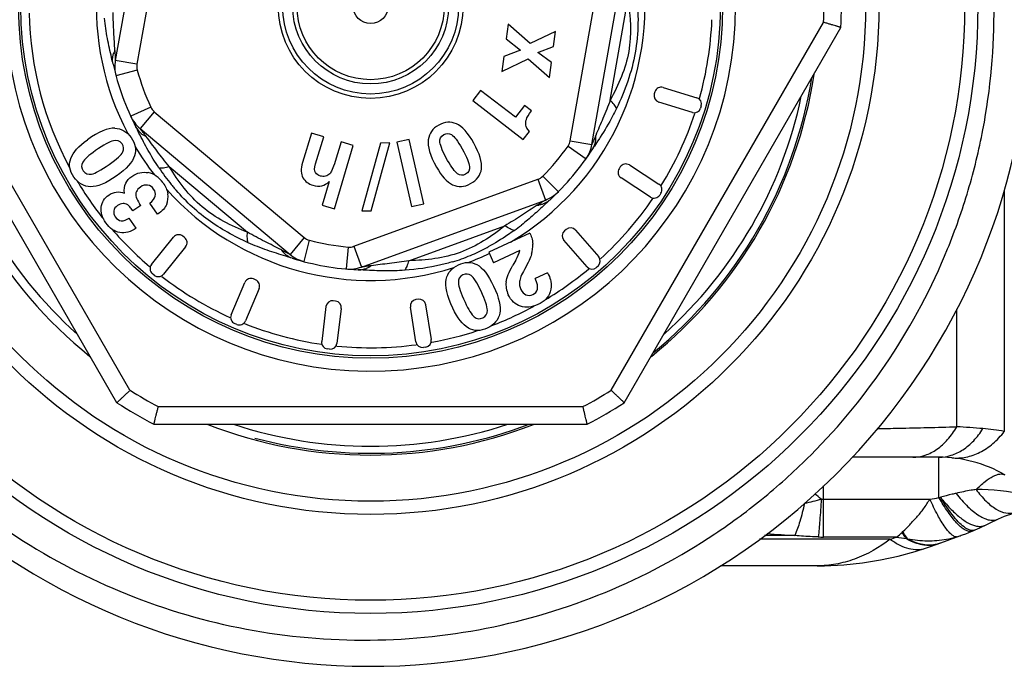
# Model space of a CAD drawing. Units: millimetres. Extents: x 0 to 420, y 0 to 297.
# Drawn here: x 181 to 204, y 72 to 86 of the extents above; entities that cross this region are included whole.
import ezdxf

# ---------------------------------------------------------------- set-up
doc = ezdxf.new("R2010")
doc.units = ezdxf.units.MM
doc.header["$LTSCALE"] = 23.1
doc.layers.get('0').update_dxf_attribs({"linetype": 'CONTINUOUS'})
doc.layers.add('A_STD', color=7, linetype='CONTINUOUS')

msp = doc.modelspace()

# ---------------------------------------------------------------- linework, layer by layer
at = {"color": 7, "linetype": 'Continuous'}
for p, q in [((184.121, 89.922), (183.348, 85.539)), ((194.181, 83.629), (194.953, 88.011)), ((183.385, 77.762), (178.462, 86.289)), ((192.274, 86.364), (192.229, 86.026)), ((192.774, 85.923), (192.274, 86.364)), ((193.356, 86.2), (192.774, 85.923)), ((193.311, 85.857), (193.356, 86.2)), ((194.916, 77.762), (199.84, 86.289)), ((192.229, 86.026), (192.559, 85.774)), ((192.559, 85.774), (192.177, 85.628)), ((192.952, 85.722), (193.311, 85.857)), ((193.263, 85.49), (192.952, 85.722)), ((192.177, 85.628), (192.132, 85.286)), ((192.132, 85.286), (192.729, 85.575)), ((192.729, 85.575), (193.218, 85.152)), ((193.218, 85.152), (193.263, 85.49)), ((191.651, 84.859), (191.475, 84.631)), ((192.442, 84.248), (191.651, 84.859)), ((195.613, 84.826), (195.598, 84.778)), ((195.8, 84.925), (196.565, 84.691)), ((191.475, 84.631), (192.621, 83.745)), ((196.463, 84.357), (195.698, 84.591)), ((192.648, 84.514), (192.442, 84.248)), ((192.805, 84.392), (192.648, 84.514)), ((196.665, 84.504), (196.65, 84.456)), ((183.911, 83.992), (187.32, 81.132)), ((192.621, 83.745), (192.759, 83.923)), ((187.805, 83.89), (187.604, 83.218)), ((188.084, 83.807), (187.805, 83.89)), ((187.899, 83.19), (188.084, 83.807)), ((190.028, 83.745), (189.744, 83.68)), ((190.362, 82.282), (190.028, 83.745)), ((188.327, 82.168), (188.757, 83.605)), ((188.478, 83.689), (188.344, 83.242)), ((188.757, 83.605), (188.478, 83.689)), ((189.373, 83.661), (188.95, 82.12)), ((189.167, 82.125), (189.59, 83.666)), ((189.59, 83.666), (189.373, 83.661)), ((189.744, 83.68), (190.078, 82.217)), ((194.825, 83.12), (194.798, 83.078)), ((195.033, 83.164), (195.704, 82.728)), ((195.513, 82.435), (194.842, 82.871)), ((188.209, 82.788), (188.048, 82.252)), ((188.941, 80.846), (193.122, 82.368)), ((193.418, 82.557), (193.406, 82.546)), ((193.406, 82.546), (193.406, 82.546)), ((195.748, 82.521), (195.721, 82.479)), ((183.745, 82.12), (183.707, 82.174)), ((183.926, 82.246), (183.745, 82.12)), ((183.926, 82.246), (183.9, 82.284)), ((184.31, 82.043), (184.133, 82.296)), ((188.048, 82.252), (188.327, 82.168)), ((188.95, 82.12), (189.167, 82.125)), ((190.078, 82.217), (190.362, 82.282)), ((183.825, 81.729), (183.664, 81.959)), ((193.596, 81.699), (193.559, 81.666)), ((193.808, 81.684), (194.334, 81.079)), ((184.17, 80.903), (184.674, 81.525)), ((184.924, 81.516), (184.885, 81.547)), ((192.769, 81.618), (191.834, 81.182)), ((192.769, 81.618), (192.79, 81.573)), ((194.07, 80.849), (193.544, 81.455)), ((184.946, 81.305), (184.442, 80.683)), ((191.834, 81.182), (191.946, 80.941)), ((192.541, 81.218), (191.946, 80.941)), ((192.453, 81.005), (192.385, 80.887)), ((194.32, 80.867), (194.282, 80.835)), ((184.231, 80.661), (184.192, 80.692)), ((186.537, 80.554), (186.491, 80.574)), ((193.174, 80.713), (192.894, 80.582)), ((185.982, 79.758), (186.294, 80.494)), ((186.617, 80.358), (186.304, 79.621)), ((190.231, 80.115), (190.181, 80.107)), ((188.136, 79.948), (188.039, 79.154)), ((188.353, 80.073), (188.303, 80.079)), ((188.483, 79.906), (188.386, 79.111)), ((190.182, 79.145), (190.057, 79.935)), ((190.402, 79.99), (190.528, 79.199)), ((186.107, 79.541), (186.061, 79.561)), ((190.403, 79.028), (190.354, 79.02)), ((188.219, 78.981), (188.169, 78.987)), ((184.227, 77.275), (194.074, 77.275))]:
    msp.add_line(p, q, dxfattribs=at)
at = {"color": 9, "linetype": 'Continuous'}
for p, q in [((184.613, 89.835), (183.84, 85.453)), ((193.688, 83.716), (194.461, 88.098)), ((194.596, 84.637), (194.999, 86.922)), ((194.619, 78.047), (199.444, 86.404)), ((183.682, 78.047), (179.026, 86.112)), ((183.84, 85.453), (183.348, 85.539)), ((183.846, 85.321), (183.364, 85.189)), ((184.153, 84.48), (183.698, 84.271)), ((184.232, 84.375), (183.911, 83.992)), ((184.232, 84.375), (187.641, 81.515)), ((183.887, 83.89), (183.85, 83.962)), ((193.688, 83.716), (194.181, 83.629)), ((193.638, 83.595), (194.046, 83.306)), ((184.576, 83.128), (186.353, 81.637)), ((188.77, 81.316), (192.951, 82.838)), ((192.951, 82.838), (193.122, 82.368)), ((193.062, 82.909), (193.418, 82.557)), ((193.169, 82.319), (193.11, 82.264)), ((190.022, 80.99), (192.202, 81.784)), ((187.641, 81.515), (187.32, 81.132)), ((187.758, 81.455), (187.631, 80.971)), ((188.64, 81.299), (188.593, 80.801)), ((188.77, 81.316), (188.941, 80.846)), ((184.326, 77.675), (193.976, 77.675))]:
    msp.add_line(p, q, dxfattribs=at)
at = {"color": 7, "linetype": 'Continuous'}
for radius in [13.8, 13.5, 11.25, 8, 7.95, 2.1, 2, 0.4]:
    msp.add_circle((189.151, 86.775), radius, dxfattribs=at)
at = {"color": 9, "linetype": 'Continuous'}
for radius in [11.55, 1.77, 1.673]:
    msp.add_circle((189.151, 86.775), radius, dxfattribs=at)
at = {"color": 7, "linetype": 'Continuous'}
for centre, radius, start, end in [((189.151, 86.775), 15, 45, 44.6513), ((189.151, 86.775), 8.295, 184.5868, 175.4132), ((189.151, 86.775), 10.7, 357.3956, 2.6044), ((184.136, 85.4), 0.8, 170, 195.3317), ((189.151, 86.775), 6, 192.7133, 207.2867), ((189.151, 86.775), 10.2, 188.719, 231.281), ((189.151, 86.775), 10.2, 308.719, 351.281), ((195.756, 84.782), 0.15, 73, 163), ((189.151, 86.775), 10, 191.8333, 228.1667), ((195.742, 84.734), 0.15, 163, 253), ((189.151, 86.775), 10, 311.8333, 348.1667), ((196.521, 84.548), 0.15, 343, 73), ((196.507, 84.5), 0.15, 253, 343), ((184.425, 84.605), 0.8, 204.6683, 230), ((189.151, 86.775), 6, 312.7133, 327.2867), ((193.393, 83.768), 0.8, 324.6683, 350), ((194.924, 82.996), 0.15, 147, 237), ((194.951, 83.038), 0.15, 57, 147), ((195.622, 82.603), 0.15, 327, 57), ((192.849, 83.12), 0.8, 290, 315.3317), ((195.595, 82.561), 0.15, 237, 327), ((183.536, 82.118), 0.169, 52.2667, 59.7244), ((193.695, 81.586), 0.15, 41, 131), ((184.79, 81.431), 0.15, 51, 141), ((184.829, 81.399), 0.15, 321, 51), ((193.657, 81.553), 0.15, 131, 221), ((192.131, 81.335), 0.706, 343.4844, 2.6416), ((187.834, 81.745), 0.8, 230, 255.3317), ((189.151, 86.775), 6, 252.7133, 267.2867), ((194.221, 80.981), 0.15, 311, 41), ((184.287, 80.809), 0.15, 141, 231), ((188.667, 81.598), 0.8, 264.6683, 290), ((194.183, 80.948), 0.15, 221, 311), ((184.325, 80.777), 0.15, 231, 321), ((186.432, 80.436), 0.15, 67, 157), ((186.478, 80.416), 0.15, 337, 67), ((190.254, 79.966), 0.15, 9, 99), ((188.285, 79.93), 0.15, 83, 173), ((188.335, 79.924), 0.15, 353, 83), ((190.205, 79.959), 0.15, 99, 189), ((186.12, 79.699), 0.15, 157, 247), ((186.166, 79.68), 0.15, 247, 337), ((188.187, 79.136), 0.15, 173, 263), ((188.237, 79.13), 0.15, 263, 353), ((190.33, 79.168), 0.15, 189, 279), ((190.38, 79.176), 0.15, 279, 9), ((189.151, 86.775), 10.7, 237.3956, 242.6044), ((189.151, 86.775), 10.7, 297.3956, 302.6044), ((189.151, 86.775), 10.2, 248.719, 291.281), ((189.151, 86.775), 10, 251.8333, 288.1667)]:
    msp.add_arc(centre, radius, start, end, dxfattribs=at)
at = {"color": 9, "linetype": 'Continuous'}
for centre, radius, start, end in [((189.151, 86.775), 6.234, 18.8168, 207.6629), ((189.151, 86.775), 6.234, 300.6914, 8.2873), ((189.151, 86.775), 10.3, 357.9331, 2.0669), ((189.151, 86.775), 7.763, 181.1889, 208.3039), ((189.151, 86.775), 7.763, 344.31, 357.6903), ((183.838, 85.521), 0.554, 154.3188, 158.137), ((192.105, 86.043), 8.771, 181.8419, 183.216), ((156.114, 79.294), 27.873, 12.7691, 13.0789), ((184.136, 85.4), 0.3, 170, 195.3317), ((189.151, 86.775), 5.5, 195.3317, 204.6683), ((184.425, 84.605), 0.3, 204.6683, 230), ((189.151, 86.775), 7.763, 328.31, 341.69), ((168.263, 76.005), 17.501, 27.0432, 27.2743), ((184.275, 84.322), 0.555, 241.8483, 245.6641), ((193.393, 83.768), 0.3, 324.6683, 350), ((193.713, 83.78), 0.555, 1.8482, 5.664), ((193.753, 83.781), 0.516, 353.8923, 1.8964), ((189.151, 86.775), 6.234, 210.8992, 217.9563), ((189.151, 86.775), 5.5, 315.3317, 324.6683), ((209.006, 74.017), 17.601, 147.0445, 147.2743), ((189.316, 86.484), 6.018, 214.1916, 216.4834), ((189.151, 86.775), 7.763, 210.8285, 218.615), ((188.88, 86.162), 5.476, 216.4843, 218.9464), ((192.849, 83.12), 0.3, 290, 315.3317), ((189.151, 86.775), 6.234, 221.8919, 287.638), ((188.619, 85.952), 5.141, 218.9613, 220.1379), ((205.083, 69.523), 17.483, 132.7255, 132.9568), ((189.151, 86.775), 7.763, 312.31, 325.69), ((192.893, 82.801), 0.554, 274.3177, 278.136), ((189.151, 86.775), 7.763, 220.7811, 229.6926), ((189.453, 85.786), 5.065, 305.8077, 308.0999), ((187.834, 81.745), 0.3, 230, 255.3317), ((189.151, 86.775), 5.5, 255.3317, 264.6683), ((187.58, 81.547), 0.554, 214.3186, 218.1373), ((190.998, 88.463), 8.202, 241.8003, 243.1703), ((188.667, 81.598), 0.3, 264.6683, 290), ((189.683, 85.237), 4.479, 292.8323, 297.9636), ((189.535, 85.525), 4.802, 297.9106, 298.3957), ((179.061, 54.265), 28.04, 72.7688, 73.0762), ((189.851, 84.852), 4.059, 286.6838, 289.6986), ((189.85, 84.846), 4.053, 289.7358, 292.794), ((189.151, 86.775), 6.234, 290.8531, 295.6216), ((187.51, 52.727), 28.088, 86.924, 87.231), ((188.838, 81.326), 0.555, 301.8482, 305.664), ((189.151, 86.775), 7.763, 300.7316, 309.693), ((189.151, 86.775), 7.763, 232.3105, 245.6895), ((189.151, 86.775), 7.763, 290.8054, 298.5857), ((189.151, 86.775), 7.763, 248.3093, 261.8046), ((189.151, 86.775), 7.763, 280.3068, 288.2613), ((189.151, 86.775), 7.763, 264.31, 277.6895), ((189.151, 86.775), 10.3, 237.9331, 242.0669), ((189.151, 86.775), 10.3, 297.9331, 302.0669)]:
    msp.add_arc(centre, radius, start, end, dxfattribs=at)
at = {"color": 2, "linetype": 'Continuous'}
for start, end in [(309.2556, 350.7535), (255, 290.754)]:
    msp.add_arc((189.151, 86.775), 10.16, start, end, dxfattribs=at)
at = {"color": 9, "linetype": 'Continuous'}
for points, knots in [([(195.198, 87.055), (195.243, 86.611), (195.239, 85.702), (194.932, 84.846), (194.738, 84.444)], [0, 0, 0, 0, 0.500002, 1, 1, 1, 1]), ([(194.999, 86.922), (195.061, 86.533), (195.107, 85.725), (194.788, 84.981), (194.596, 84.637)], [0, 0, 0, 0, 0.500004, 1, 1, 1, 1]), ([(183.338, 85.762), (183.333, 85.902), (183.312, 86.19), (183.301, 86.48), (183.302, 86.629)], [0, 0, 0, 0, 0.4852, 1, 1, 1, 1]), ([(183.264, 85.602), (183.23, 85.747), (183.163, 86.042), (183.119, 86.342), (183.103, 86.496)], [0, 0, 0, 0, 0.491257, 1, 1, 1, 1]), ([(183.294, 85.625), (183.295, 85.633), (183.302, 85.668), (183.313, 85.703), (183.323, 85.728)], [0, 0, 0, 0, 0.245839, 1, 1, 1, 1]), ([(183.298, 85.455), (183.288, 85.496), (183.284, 85.554), (183.291, 85.611), (183.294, 85.625)], [0, 0, 0, 0, 0.745587, 1, 1, 1, 1]), ([(194.596, 84.637), (194.546, 84.497), (194.437, 84.229), (194.318, 83.965), (194.266, 83.835)], [0, 0, 0, 0, 0.514802, 1, 1, 1, 1]), ([(194.738, 84.444), (194.726, 84.477), (194.683, 84.546), (194.629, 84.605), (194.596, 84.637)], [0, 0, 0, 0, 0.432418, 1, 1, 1, 1]), ([(194.738, 84.444), (194.71, 84.387), (194.597, 84.165), (194.469, 83.951), (194.368, 83.794)], [0, 0, 0, 0, 0.254036, 1, 1, 1, 1]), ([(183.899, 83.916), (183.907, 83.907), (183.942, 83.875), (183.981, 83.849), (184.013, 83.832)], [0, 0, 0, 0, 0.244894, 1, 1, 1, 1]), ([(184.046, 83.816), (184.03, 83.836), (184, 83.875), (183.964, 83.922), (183.939, 83.954), (183.926, 83.973), (183.916, 83.985), (183.912, 83.991), (183.911, 83.992)], [0, 0, 0, 0, 0.349603, 0.662385, 0.795091, 0.902569, 0.974422, 1, 1, 1, 1]), ([(184.338, 83.102), (184.251, 83.23), (184.093, 83.488), (183.954, 83.758), (183.887, 83.89)], [0, 0, 0, 0, 0.508761, 1, 1, 1, 1]), ([(184.576, 83.128), (184.48, 83.242), (184.302, 83.47), (184.133, 83.705), (184.046, 83.816)], [0, 0, 0, 0, 0.51479, 1, 1, 1, 1]), ([(194.266, 83.835), (194.256, 83.811), (194.238, 83.765), (194.215, 83.711), (194.199, 83.673), (194.19, 83.652), (194.185, 83.638), (194.181, 83.631), (194.181, 83.629)], [0, 0, 0, 0, 0.349603, 0.662385, 0.795091, 0.902569, 0.974422, 1, 1, 1, 1]), ([(194.199, 83.533), (194.208, 83.547), (194.242, 83.607), (194.26, 83.674), (194.266, 83.726)], [0, 0, 0, 0, 0.246739, 1, 1, 1, 1]), ([(194.368, 83.794), (194.357, 83.777), (194.314, 83.71), (194.27, 83.642), (194.237, 83.592)], [0, 0, 0, 0, 0.253501, 1, 1, 1, 1]), ([(184.338, 83.102), (184.372, 83.097), (184.454, 83.099), (184.532, 83.116), (184.576, 83.128)], [0, 0, 0, 0, 0.432379, 1, 1, 1, 1]), ([(186.353, 81.637), (185.986, 81.778), (185.263, 82.142), (184.778, 82.791), (184.576, 83.128)], [0, 0, 0, 0, 0.499944, 1, 1, 1, 1]), ([(186.369, 81.398), (186.21, 81.47), (185.896, 81.627), (185.451, 81.909), (185.043, 82.246), (184.802, 82.504), (184.688, 82.639)], [0, 0, 0, 0, 0.248571, 0.49879, 0.749617, 1, 1, 1, 1]), ([(193.122, 82.368), (193.124, 82.37), (193.111, 82.359), (193.104, 82.356), (193.082, 82.341), (193.058, 82.326), (193.03, 82.308), (192.989, 82.282), (192.957, 82.262), (192.935, 82.248)], [0, 0, 0, 0, 0.026684, 0.099076, 0.205997, 0.338617, 0.489164, 0.651366, 1, 1, 1, 1]), ([(193.221, 82.367), (193.189, 82.338), (193.141, 82.306), (193.089, 82.283), (193.076, 82.278)], [0, 0, 0, 0, 0.745591, 1, 1, 1, 1]), ([(192.935, 82.248), (192.816, 82.174), (192.577, 82.011), (192.331, 81.858), (192.202, 81.784)], [0, 0, 0, 0, 0.485214, 1, 1, 1, 1]), ([(193.11, 82.264), (193.025, 82.185), (192.853, 82.025), (192.673, 81.874), (192.579, 81.8)], [0, 0, 0, 0, 0.491868, 1, 1, 1, 1]), ([(193.076, 82.278), (193.067, 82.275), (193.033, 82.264), (192.998, 82.256), (192.972, 82.252)], [0, 0, 0, 0, 0.245841, 1, 1, 1, 1]), ([(192.202, 81.784), (191.896, 81.535), (191.219, 81.092), (190.415, 80.996), (190.022, 80.99)], [0, 0, 0, 0, 0.500064, 1, 1, 1, 1]), ([(192.417, 81.678), (192.369, 81.644), (192.176, 81.508), (191.974, 81.385), (191.819, 81.301)], [0, 0, 0, 0, 0.249156, 1, 1, 1, 1]), ([(192.417, 81.678), (192.383, 81.684), (192.307, 81.714), (192.239, 81.757), (192.202, 81.784)], [0, 0, 0, 0, 0.432541, 1, 1, 1, 1]), ([(186.369, 81.398), (186.357, 81.431), (186.346, 81.511), (186.349, 81.592), (186.353, 81.637)], [0, 0, 0, 0, 0.43254, 1, 1, 1, 1]), ([(187.122, 81.234), (186.998, 81.301), (186.738, 81.426), (186.482, 81.562), (186.353, 81.637)], [0, 0, 0, 0, 0.485191, 1, 1, 1, 1]), ([(187.224, 81.091), (187.082, 81.134), (186.792, 81.224), (186.51, 81.335), (186.369, 81.398)], [0, 0, 0, 0, 0.491274, 1, 1, 1, 1]), ([(187.246, 81.107), (187.237, 81.113), (187.199, 81.142), (187.166, 81.177), (187.144, 81.205)], [0, 0, 0, 0, 0.244933, 1, 1, 1, 1]), ([(188.867, 80.782), (188.909, 80.78), (188.966, 80.786), (189.021, 80.803), (189.034, 80.808)], [0, 0, 0, 0, 0.745519, 1, 1, 1, 1]), ([(189.162, 80.875), (189.136, 80.871), (189.087, 80.864), (189.029, 80.857), (188.988, 80.852), (188.965, 80.849), (188.95, 80.847), (188.943, 80.847), (188.941, 80.846)], [0, 0, 0, 0, 0.349603, 0.662385, 0.795091, 0.902569, 0.974422, 1, 1, 1, 1]), ([(189.034, 80.808), (189.043, 80.811), (189.076, 80.824), (189.108, 80.84), (189.131, 80.854)], [0, 0, 0, 0, 0.245815, 1, 1, 1, 1]), ([(190.022, 80.99), (189.875, 80.964), (189.589, 80.923), (189.3, 80.895), (189.162, 80.875)], [0, 0, 0, 0, 0.514811, 1, 1, 1, 1]), ([(189.925, 80.771), (189.947, 80.798), (189.986, 80.87), (190.01, 80.946), (190.022, 80.99)], [0, 0, 0, 0, 0.432453, 1, 1, 1, 1]), ([(191.016, 80.964), (190.927, 80.938), (190.57, 80.843), (190.201, 80.791), (189.925, 80.771)], [0, 0, 0, 0, 0.251367, 1, 1, 1, 1]), ([(189.925, 80.771), (189.771, 80.76), (189.468, 80.752), (189.165, 80.767), (189.017, 80.774)], [0, 0, 0, 0, 0.508726, 1, 1, 1, 1])]:
    msp.add_open_spline(points, degree=3, knots=knots, dxfattribs=at)
at = {"color": 7, "linetype": 'Continuous'}
for points, knots in [([(174.508, 86.775), (174.518, 85.834), (174.67, 84.418), (175.141, 82.592), (175.786, 80.819), (176.91, 78.733), (178.416, 76.904), (179.815, 75.637), (181.329, 74.513), (183.418, 73.393), (186.136, 72.563), (188.964, 72.277), (191.793, 72.549), (194.514, 73.368), (196.606, 74.483), (198.121, 75.606), (199.519, 76.874), (201.02, 78.708), (202.129, 80.803), (202.755, 82.582), (203.201, 84.415), (203.328, 85.834), (203.318, 86.775)], [0, 0, 0, 0, 0.062486, 0.093765, 0.125042, 0.187526, 0.250008, 0.281287, 0.312566, 0.375049, 0.437529, 0.50001, 0.56249, 0.624969, 0.68745, 0.718729, 0.750008, 0.812487, 0.874966, 0.906242, 0.93752, 1, 1, 1, 1]), ([(199.84, 86.289), (199.839, 86.289), (199.839, 86.29), (199.837, 86.29), (199.835, 86.291), (199.831, 86.292), (199.827, 86.293), (199.819, 86.295), (199.807, 86.299), (199.791, 86.303), (199.77, 86.309), (199.747, 86.316), (199.71, 86.327), (199.659, 86.342), (199.592, 86.361), (199.519, 86.382), (199.469, 86.397), (199.444, 86.404)], [0, 0, 0, 0, 0.001262, 0.004999, 0.01119, 0.019813, 0.030846, 0.044267, 0.078144, 0.121006, 0.172334, 0.231597, 0.298127, 0.450033, 0.62203, 0.807806, 1, 1, 1, 1]), ([(183.385, 77.762), (183.385, 77.762), (183.386, 77.762), (183.387, 77.763), (183.389, 77.765), (183.391, 77.767), (183.394, 77.771), (183.4, 77.776), (183.409, 77.785), (183.422, 77.797), (183.437, 77.811), (183.455, 77.828), (183.482, 77.855), (183.521, 77.892), (183.571, 77.94), (183.626, 77.992), (183.663, 78.028), (183.682, 78.047)], [0, 0, 0, 0, 0.001262, 0.004999, 0.01119, 0.019813, 0.030846, 0.044267, 0.078144, 0.121006, 0.172334, 0.231597, 0.298127, 0.450033, 0.62203, 0.807806, 1, 1, 1, 1]), ([(194.619, 78.047), (194.638, 78.028), (194.675, 77.992), (194.73, 77.94), (194.78, 77.892), (194.819, 77.855), (194.846, 77.828), (194.864, 77.811), (194.879, 77.797), (194.892, 77.785), (194.901, 77.776), (194.907, 77.771), (194.91, 77.767), (194.913, 77.765), (194.915, 77.763), (194.915, 77.762), (194.916, 77.762), (194.916, 77.762)], [0, 0, 0, 0, 0.192194, 0.37797, 0.549967, 0.701873, 0.768403, 0.827666, 0.878994, 0.921856, 0.955733, 0.969154, 0.980187, 0.98881, 0.995001, 0.998738, 1, 1, 1, 1]), ([(184.227, 77.275), (184.227, 77.275), (184.227, 77.276), (184.228, 77.278), (184.228, 77.28), (184.229, 77.284), (184.23, 77.288), (184.232, 77.296), (184.235, 77.308), (184.239, 77.325), (184.244, 77.345), (184.25, 77.369), (184.259, 77.406), (184.272, 77.458), (184.289, 77.526), (184.307, 77.599), (184.319, 77.65), (184.326, 77.675)], [0, 0, 0, 0, 0.001262, 0.004999, 0.01119, 0.019813, 0.030846, 0.044267, 0.078144, 0.121006, 0.172334, 0.231597, 0.298127, 0.450033, 0.62203, 0.807806, 1, 1, 1, 1]), ([(194.074, 77.275), (194.074, 77.275), (194.074, 77.276), (194.073, 77.278), (194.073, 77.28), (194.072, 77.284), (194.071, 77.288), (194.069, 77.296), (194.066, 77.308), (194.062, 77.325), (194.057, 77.345), (194.051, 77.369), (194.042, 77.406), (194.029, 77.458), (194.012, 77.526), (193.995, 77.599), (193.982, 77.65), (193.976, 77.675)], [0, 0, 0, 0, 0.001262, 0.004999, 0.01119, 0.019813, 0.030846, 0.044267, 0.078144, 0.121006, 0.172334, 0.231597, 0.298127, 0.450033, 0.62203, 0.807806, 1, 1, 1, 1])]:
    msp.add_open_spline(points, degree=3, knots=knots, dxfattribs=at)
for points in [[(192.69, 84.199), (192.703, 84.246), (192.742, 84.31), (192.805, 84.392)], [(191.102, 84.099), (190.97, 84.155), (190.836, 84.145), (190.699, 84.068)], [(192.68, 84.068), (192.673, 84.109), (192.676, 84.153), (192.69, 84.199)], [(183.336, 84), (183.181, 84.006), (182.974, 83.92), (182.715, 83.738)], [(183.336, 84), (183.491, 83.994), (183.616, 83.923), (183.71, 83.787)], [(190.699, 84.068), (190.561, 83.992), (190.481, 83.881), (190.46, 83.734)], [(191.497, 83.659), (191.365, 83.897), (191.234, 84.044), (191.102, 84.099)], [(192.759, 83.923), (192.713, 83.979), (192.687, 84.027), (192.68, 84.068)], [(182.407, 82.889), (182.209, 83.172), (182.312, 83.456), (182.715, 83.738)], [(183.304, 83.716), (183.22, 83.695), (183.085, 83.62), (182.9, 83.49)], [(183.501, 83.645), (183.453, 83.713), (183.388, 83.736), (183.304, 83.716)], [(183.71, 83.787), (183.804, 83.653), (183.83, 83.515), (183.786, 83.372)], [(190.46, 83.734), (190.439, 83.587), (190.501, 83.382), (190.647, 83.117)], [(190.727, 83.675), (190.716, 83.757), (190.745, 83.816), (190.814, 83.855)], [(190.814, 83.855), (190.873, 83.888), (190.931, 83.887), (190.991, 83.853)], [(190.991, 83.853), (191.051, 83.82), (191.13, 83.712), (191.231, 83.531)], [(182.9, 83.49), (182.744, 83.381), (182.647, 83.293), (182.609, 83.225)], [(183.518, 83.46), (183.547, 83.526), (183.541, 83.587), (183.501, 83.645)], [(190.901, 83.268), (190.796, 83.457), (190.739, 83.593), (190.727, 83.675)], [(191.231, 83.531), (191.336, 83.342), (191.392, 83.209), (191.399, 83.129)], [(191.67, 83.08), (191.689, 83.226), (191.631, 83.419), (191.497, 83.659)], [(183.209, 83.176), (183.387, 83.301), (183.49, 83.395), (183.518, 83.46)], [(183.786, 83.372), (183.743, 83.229), (183.604, 83.076), (183.371, 82.912)], [(191.125, 82.966), (191.064, 83.008), (190.99, 83.109), (190.901, 83.268)], [(182.609, 83.225), (182.571, 83.158), (182.574, 83.093), (182.616, 83.032)], [(182.616, 83.032), (182.663, 82.965), (182.727, 82.941), (182.809, 82.957)], [(182.809, 82.957), (182.891, 82.973), (183.024, 83.046), (183.209, 83.176)], [(187.604, 83.218), (187.56, 83.072), (187.564, 82.957), (187.614, 82.874)], [(187.901, 82.992), (187.872, 83.031), (187.872, 83.097), (187.899, 83.19)], [(188.344, 83.242), (188.299, 83.091), (188.258, 82.996), (188.222, 82.96)], [(190.647, 83.117), (190.876, 82.706), (191.136, 82.58), (191.424, 82.74)], [(191.399, 83.129), (191.406, 83.049), (191.377, 82.991), (191.309, 82.953)], [(191.424, 82.74), (191.57, 82.821), (191.651, 82.935), (191.67, 83.08)], [(182.787, 82.67), (182.634, 82.674), (182.507, 82.746), (182.407, 82.889)], [(183.371, 82.912), (183.135, 82.747), (182.941, 82.666), (182.787, 82.67)], [(183.586, 82.749), (183.616, 82.808), (183.662, 82.86), (183.725, 82.904)], [(183.725, 82.904), (183.843, 82.987), (183.967, 83.015), (184.098, 82.99)], [(184.433, 82.756), (184.341, 82.887), (184.23, 82.965), (184.098, 82.99)], [(187.614, 82.874), (187.664, 82.791), (187.739, 82.733), (187.841, 82.703)], [(188.009, 82.913), (187.965, 82.926), (187.929, 82.953), (187.901, 82.992)], [(188.126, 82.91), (188.086, 82.901), (188.047, 82.901), (188.009, 82.913)], [(188.222, 82.96), (188.199, 82.937), (188.167, 82.92), (188.126, 82.91)], [(191.309, 82.953), (191.247, 82.919), (191.185, 82.923), (191.125, 82.966)], [(183.199, 82.481), (183.309, 82.558), (183.429, 82.571), (183.558, 82.521)], [(183.558, 82.521), (183.546, 82.614), (183.556, 82.689), (183.586, 82.749)], [(183.919, 82.663), (183.829, 82.6), (183.797, 82.523), (183.823, 82.432)], [(184.084, 82.706), (184.028, 82.715), (183.973, 82.701), (183.919, 82.663)], [(184.22, 82.617), (184.185, 82.667), (184.14, 82.697), (184.084, 82.706)], [(184.133, 82.296), (184.265, 82.404), (184.295, 82.511), (184.22, 82.617)], [(184.433, 82.756), (184.488, 82.677), (184.523, 82.595), (184.54, 82.512)], [(187.841, 82.703), (187.984, 82.66), (188.107, 82.689), (188.209, 82.788)], [(183.028, 82.204), (183.042, 82.318), (183.099, 82.411), (183.199, 82.481)], [(183.823, 82.432), (183.836, 82.388), (183.862, 82.338), (183.9, 82.284)], [(184.516, 82.271), (184.548, 82.348), (184.556, 82.429), (184.54, 82.512)], [(183.135, 81.849), (183.05, 81.971), (183.015, 82.089), (183.028, 82.204)], [(183.398, 82.244), (183.35, 82.209), (183.321, 82.168), (183.314, 82.121)], [(183.524, 82.286), (183.48, 82.285), (183.438, 82.271), (183.398, 82.244)], [(183.621, 82.263), (183.593, 82.28), (183.561, 82.288), (183.524, 82.286)], [(183.651, 82.241), (183.647, 82.245), (183.643, 82.248), (183.639, 82.251)], [(183.707, 82.174), (183.688, 82.202), (183.67, 82.224), (183.651, 82.241)], [(184.516, 82.271), (184.484, 82.194), (184.417, 82.118), (184.31, 82.043)], [(183.314, 82.121), (183.307, 82.075), (183.318, 82.029), (183.348, 81.986)], [(183.348, 81.986), (183.425, 81.877), (183.53, 81.868), (183.664, 81.959)], [(183.451, 81.628), (183.33, 81.649), (183.223, 81.723), (183.135, 81.849)], [(183.825, 81.729), (183.698, 81.641), (183.574, 81.607), (183.451, 81.628)], [(192.79, 81.573), (192.808, 81.534), (192.821, 81.49), (192.829, 81.442)], [(192.829, 81.442), (192.833, 81.418), (192.835, 81.393), (192.837, 81.368)], [(192.453, 81.005), (192.496, 81.08), (192.525, 81.152), (192.541, 81.218)], [(192.808, 81.134), (192.786, 81.058), (192.731, 80.943), (192.645, 80.79)], [(190.87, 80.566), (190.903, 80.717), (190.995, 80.827), (191.145, 80.897)], [(191.145, 80.897), (191.293, 80.966), (191.434, 80.967), (191.567, 80.9)], [(191.567, 80.9), (191.7, 80.832), (191.827, 80.669), (191.947, 80.411)], [(192.231, 80.508), (192.245, 80.605), (192.295, 80.731), (192.385, 80.887)], [(192.645, 80.79), (192.579, 80.673), (192.543, 80.582), (192.536, 80.517)], [(191.02, 79.908), (190.887, 80.195), (190.837, 80.414), (190.87, 80.566)], [(191.249, 80.666), (191.174, 80.631), (191.139, 80.571), (191.145, 80.484)], [(191.434, 80.651), (191.373, 80.691), (191.313, 80.696), (191.249, 80.666)], [(191.66, 80.297), (191.568, 80.494), (191.493, 80.612), (191.434, 80.651)], [(192.942, 80.342), (192.956, 80.398), (192.94, 80.479), (192.894, 80.582)], [(193.174, 80.713), (193.185, 80.692), (193.192, 80.676), (193.197, 80.665)], [(193.197, 80.665), (193.22, 80.616), (193.236, 80.569), (193.245, 80.522)], [(191.145, 80.484), (191.151, 80.398), (191.201, 80.252), (191.296, 80.047)], [(191.947, 80.411), (192.069, 80.15), (192.115, 79.945), (192.085, 79.794)], [(192.231, 80.508), (192.218, 80.413), (192.234, 80.315), (192.28, 80.217)], [(192.536, 80.517), (192.529, 80.453), (192.539, 80.393), (192.565, 80.336)], [(192.565, 80.336), (192.592, 80.278), (192.631, 80.237), (192.681, 80.215)], [(192.837, 80.219), (192.894, 80.246), (192.929, 80.287), (192.942, 80.342)], [(193.245, 80.522), (193.262, 80.439), (193.257, 80.358), (193.231, 80.28)], [(191.806, 79.865), (191.804, 79.949), (191.755, 80.092), (191.66, 80.297)], [(192.56, 79.953), (192.438, 79.991), (192.344, 80.079), (192.28, 80.217)], [(192.681, 80.215), (192.73, 80.193), (192.782, 80.194), (192.837, 80.219)], [(193.231, 80.28), (193.191, 80.157), (193.098, 80.061), (192.951, 79.993)], [(191.803, 79.457), (191.49, 79.311), (191.228, 79.462), (191.02, 79.908)], [(191.296, 80.047), (191.377, 79.875), (191.447, 79.764), (191.507, 79.715)], [(192.951, 79.993), (192.812, 79.928), (192.682, 79.915), (192.56, 79.953)], [(191.507, 79.715), (191.567, 79.666), (191.631, 79.657), (191.699, 79.689)], [(191.699, 79.689), (191.772, 79.723), (191.807, 79.781), (191.806, 79.865)], [(192.085, 79.794), (192.055, 79.644), (191.961, 79.531), (191.803, 79.457)]]:
    msp.add_open_spline(points, degree=3, dxfattribs=at)
at = {"color": 9, "linetype": 'Continuous'}
for points in [[(183.818, 84.025), (183.839, 83.985), (183.867, 83.947), (183.899, 83.916)], [(187.368, 81.046), (187.325, 81.06), (187.283, 81.081), (187.246, 81.107)]]:
    msp.add_open_spline(points, degree=3, dxfattribs=at)
at = {"layer": 'A_STD', "color": 9, "linetype": 'Continuous'}
for p, q in [((203.553, 82.588), (203.553, 77.111)), ((202.471, 77.218), (202.471, 79.891)), ((202.067, 75.609), (202.067, 76.525)), ((199.443, 74.712), (199.443, 75.872)), ((199.443, 75.571), (201.86, 75.571)), ((202.067, 75.609), (202.1, 75.616)), ((198.792, 74.748), (198.105, 74.748)), ((201.228, 74.817), (201.249, 74.836)), ((200.961, 74.662), (197.991, 74.662)), ((201.106, 74.712), (199.443, 74.712))]:
    msp.add_line(p, q, dxfattribs=at)
at = {"layer": 'A_STD', "color": 7, "linetype": 'Continuous'}
for p, q in [((202.067, 76.525), (200.094, 76.525)), ((202.819, 74.845), (202.857, 74.86)), ((202.857, 74.86), (202.889, 74.874)), ((202.889, 74.874), (202.944, 74.898)), ((199.296, 74.059), (197.104, 74.059))]:
    msp.add_line(p, q, dxfattribs=at)
for points in [[(203.407, 75.119), (203.422, 75.126), (203.489, 75.156), (203.557, 75.184), (203.627, 75.211), (203.699, 75.235), (203.772, 75.258), (203.799, 75.265)], [(202.944, 74.898), (202.999, 74.923), (203.055, 74.948), (203.112, 74.976)], [(203.112, 74.976), (203.273, 75.054), (203.346, 75.09), (203.407, 75.119)], [(202.253, 74.636), (202.372, 74.68), (202.482, 74.719), (202.601, 74.761)], [(202.601, 74.761), (202.675, 74.788), (202.749, 74.817), (202.819, 74.845)], [(201.765, 74.46), (201.831, 74.482), (201.895, 74.505), (201.959, 74.528), (202.023, 74.551), (202.253, 74.636)], [(199.296, 74.059), (199.469, 74.061), (199.904, 74.082), (200.326, 74.126), (200.739, 74.191), (201.141, 74.278), (201.53, 74.384), (201.765, 74.46)]]:
    msp.add_lwpolyline(points, dxfattribs=at)
at = {"layer": 'A_STD', "color": 9, "linetype": 'Continuous'}
for centre, radius, start, end in [((193.338, -55.031), 132.564, 85.79123, 86.04933), ((202.757, 72.973), 4.214, 79.1177, 85.7841), ((196.618, 72.369), 4.236, 49.1098, 51.5942), ((199.443, 77.476), 1.906, 268.4224, 270.0004), ((200.97, 80.963), 5.466, 279.3707, 281.5721), ((199.421, 88.172), 13.438, 264.631, 267.3173), ((199.847, 76.305), 2.03, 308.3199, 312.8489), ((201.864, 76.779), 2.148, 286.2864, 289.3468), ((199.443, 79), 4.288, 268.4224, 270.0004), ((198.207, 82.778), 8.571, 288.7491, 289.7718), ((201.737, 77.845), 3.196, 258.6045, 262.513), ((202.224, 80.025), 5.424, 260.4175, 260.7959), ((201.847, 75.329), 0.795, 265.7447, 273.0874), ((201.851, 75.262), 0.727, 273.1104, 280.9051), ((201.841, 75.21), 0.682, 280.0998, 290.4525), ((201.857, 75.227), 0.691, 280.9454, 289.0057), ((201.859, 75.219), 0.683, 289.0282, 290.5704), ((201.871, 76.763), 2.131, 279.8782, 286.2178)]:
    msp.add_arc(centre, radius, start, end, dxfattribs=at)
at = {"layer": 'A_STD', "color": 7, "linetype": 'Continuous'}
msp.add_arc((202.067, 73.525), 3, 60, 90, dxfattribs=at)
at = {"layer": 'A_STD', "color": 9, "linetype": 'Continuous'}
for points, knots in [([(200.67, 77.175), (200.829, 77.178), (201.43, 77.189), (202.03, 77.204), (202.471, 77.218)], [0, 0, 0, 0, 0.26552, 1, 1, 1, 1]), ([(201.471, 76.525), (201.566, 76.525), (201.763, 76.558), (202.037, 76.7), (202.281, 76.925), (202.412, 77.114), (202.471, 77.218)], [0, 0, 0, 0, 0.224218, 0.460859, 0.718414, 1, 1, 1, 1]), ([(202.067, 76.525), (202.161, 76.525), (202.355, 76.556), (202.627, 76.688), (202.872, 76.899), (203.006, 77.077), (203.067, 77.175)], [0, 0, 0, 0, 0.227192, 0.465223, 0.721758, 1, 1, 1, 1]), ([(202.358, 76.511), (202.465, 76.501), (202.688, 76.513), (203.01, 76.626), (203.307, 76.829), (203.476, 77.01), (203.553, 77.111)], [0, 0, 0, 0, 0.231697, 0.472115, 0.727391, 1, 1, 1, 1]), ([(202.913, 75.791), (202.978, 75.856), (203.098, 75.967), (203.258, 76.078), (203.374, 76.128), (203.447, 76.146), (203.512, 76.146), (203.55, 76.133), (203.567, 76.123)], [0, 0, 0, 0, 0.354987, 0.636637, 0.749405, 0.844988, 0.926632, 1, 1, 1, 1]), ([(202.457, 75.704), (202.427, 75.697), (202.308, 75.669), (202.189, 75.64), (202.1, 75.616)], [0, 0, 0, 0, 0.248524, 1, 1, 1, 1]), ([(202.913, 75.791), (202.875, 75.786), (202.722, 75.763), (202.57, 75.731), (202.457, 75.704)], [0, 0, 0, 0, 0.245946, 1, 1, 1, 1]), ([(202.457, 75.704), (202.54, 75.598), (202.702, 75.412), (202.927, 75.224), (203.099, 75.132), (203.212, 75.096), (203.316, 75.089), (203.38, 75.106), (203.407, 75.119)], [0, 0, 0, 0, 0.343308, 0.623465, 0.738095, 0.836697, 0.922154, 1, 1, 1, 1]), ([(204.332, 75.6), (204.224, 75.627), (203.759, 75.734), (203.28, 75.795), (202.913, 75.791)], [0, 0, 0, 0, 0.232743, 1, 1, 1, 1]), ([(202.913, 75.791), (202.98, 75.698), (203.117, 75.534), (203.345, 75.346), (203.576, 75.245), (203.732, 75.247), (203.799, 75.265)], [0, 0, 0, 0, 0.317504, 0.586486, 0.808536, 1, 1, 1, 1]), ([(199.012, 75.47), (198.98, 75.334), (198.917, 75.09), (198.836, 74.852), (198.792, 74.748)], [0, 0, 0, 0, 0.554689, 1, 1, 1, 1]), ([(199.391, 75.572), (199.382, 75.41), (199.363, 75.124), (199.339, 74.838), (199.325, 74.714)], [0, 0, 0, 0, 0.563754, 1, 1, 1, 1]), ([(201.249, 74.836), (201.306, 74.883), (201.382, 74.965), (201.482, 75.079), (201.563, 75.166), (201.645, 75.257), (201.748, 75.39), (201.814, 75.499), (201.86, 75.571)], [0, 0, 0, 0, 0.229654, 0.349266, 0.474083, 0.602362, 0.732452, 1, 1, 1, 1]), ([(202.467, 74.717), (202.449, 74.716), (202.406, 74.727), (202.344, 74.771), (202.275, 74.843), (202.166, 74.987), (202.022, 75.231), (201.916, 75.448), (201.86, 75.571)], [0, 0, 0, 0, 0.050076, 0.118617, 0.210146, 0.325461, 0.623957, 1, 1, 1, 1]), ([(202.78, 74.836), (202.731, 74.834), (202.649, 74.873), (202.552, 74.95), (202.423, 75.079), (202.255, 75.298), (202.131, 75.497), (202.067, 75.609)], [0, 0, 0, 0, 0.136164, 0.232399, 0.348957, 0.640691, 1, 1, 1, 1]), ([(202.1, 75.616), (202.17, 75.529), (202.308, 75.37), (202.52, 75.17), (202.72, 75.03), (202.858, 74.973), (202.922, 74.961)], [0, 0, 0, 0, 0.314771, 0.589286, 0.817703, 1, 1, 1, 1]), ([(202.67, 74.917), (202.625, 74.947), (202.53, 75.029), (202.329, 75.256), (202.191, 75.464), (202.1, 75.616)], [0, 0, 0, 0, 0.181861, 0.412109, 1, 1, 1, 1]), ([(202.922, 74.961), (202.957, 74.954), (203.028, 74.949), (203.097, 74.968), (203.127, 74.983)], [0, 0, 0, 0, 0.522283, 1, 1, 1, 1]), ([(199.325, 74.714), (199.28, 74.715), (199.103, 74.722), (198.925, 74.734), (198.792, 74.748)], [0, 0, 0, 0, 0.251223, 1, 1, 1, 1]), ([(201.321, 74.677), (201.313, 74.687), (201.28, 74.732), (201.25, 74.78), (201.228, 74.817)], [0, 0, 0, 0, 0.232151, 1, 1, 1, 1]), ([(201.356, 74.671), (201.347, 74.683), (201.308, 74.736), (201.274, 74.792), (201.249, 74.836)], [0, 0, 0, 0, 0.228648, 1, 1, 1, 1]), ([(202.736, 74.88), (202.731, 74.883), (202.708, 74.894), (202.686, 74.906), (202.67, 74.917)], [0, 0, 0, 0, 0.233353, 1, 1, 1, 1]), ([(202.876, 74.869), (202.856, 74.86), (202.806, 74.855), (202.76, 74.87), (202.736, 74.88)], [0, 0, 0, 0, 0.452013, 1, 1, 1, 1]), ([(200.961, 74.662), (200.715, 74.474), (200.311, 74.24), (199.73, 74.084), (199.44, 74.059), (199.296, 74.059)], [0, 0, 0, 0, 0.517796, 0.760467, 1, 1, 1, 1]), ([(200.961, 74.662), (201.029, 74.613), (201.163, 74.528), (201.373, 74.445), (201.576, 74.418), (201.706, 74.44), (201.765, 74.46)], [0, 0, 0, 0, 0.291313, 0.550364, 0.782767, 1, 1, 1, 1]), ([(201.321, 74.677), (201.358, 74.656), (201.498, 74.586), (201.653, 74.54), (201.767, 74.531)], [0, 0, 0, 0, 0.270633, 1, 1, 1, 1]), ([(201.356, 74.671), (201.392, 74.652), (201.529, 74.586), (201.678, 74.545), (201.788, 74.537)], [0, 0, 0, 0, 0.269515, 1, 1, 1, 1]), ([(201.356, 74.671), (201.431, 74.66), (201.578, 74.638), (201.8, 74.623), (202.02, 74.633), (202.166, 74.652), (202.237, 74.664)], [0, 0, 0, 0, 0.255157, 0.503996, 0.754219, 1, 1, 1, 1]), ([(201.767, 74.531), (201.784, 74.529), (201.848, 74.526), (201.913, 74.531), (201.96, 74.539)], [0, 0, 0, 0, 0.256222, 1, 1, 1, 1])]:
    msp.add_open_spline(points, degree=3, knots=knots, dxfattribs=at)
for points in [[(199.391, 75.572), (199.266, 75.533), (199.139, 75.499), (199.012, 75.47)], [(202.819, 74.845), (202.807, 74.84), (202.793, 74.837), (202.78, 74.836)]]:
    msp.add_open_spline(points, degree=3, dxfattribs=at)

doc.saveas('drawing.dxf')
